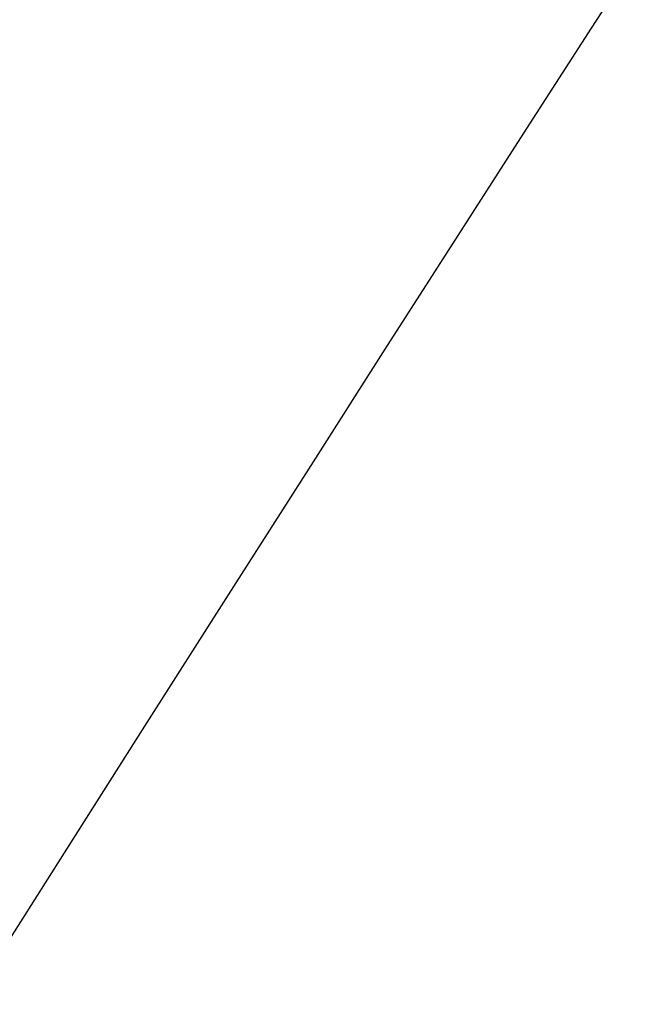
# Model space of a CAD drawing. Extents: x 20 to 1696, y 20 to 1856.
# Drawn here: x 1034 to 1054, y 315 to 346 of the extents above; entities that cross this region are included whole.
import ezdxf

# ---------------------------------------------------------------- set-up
doc = ezdxf.new("R2010")
doc.units = 0
doc.layers.get('0').update_dxf_attribs({"color": 3, "linetype": 'CONTINUOUS'})
doc.layers.add('CSLAYER3', color=3, linetype='CONTINUOUS')

# ---------------------------------------------------------------- blocks, each defined once
blk = doc.blocks.new('BLKF016')
at = {"layer": 'CSLAYER3', "color": 3, "linetype": 'CONTINUOUS'}
for p, q in [((1054.002689, 349.107172), (1052.088783, 346.150318)), ((1052.088783, 346.150318), (1050.034342, 342.963774)), ((1050.034342, 342.963774), (1047.845932, 339.558157)), ((1047.845932, 339.558157), (1045.530119, 335.94408)), ((1045.530119, 335.94408), (1043.093471, 332.13216)), ((1043.093471, 332.13216), (1040.542554, 328.13301)), ((1040.542554, 328.13301), (1037.883935, 323.957247)), ((1037.883935, 323.957247), (1035.12418, 319.615485)), ((1035.12418, 319.615485), (1032.269856, 315.118338))]:
    blk.add_line(p, q, dxfattribs=at)

msp = doc.modelspace()

# ---------------------------------------------------------------- block references
msp.add_blockref('BLKF016', (0, 0))

doc.saveas('drawing.dxf')
